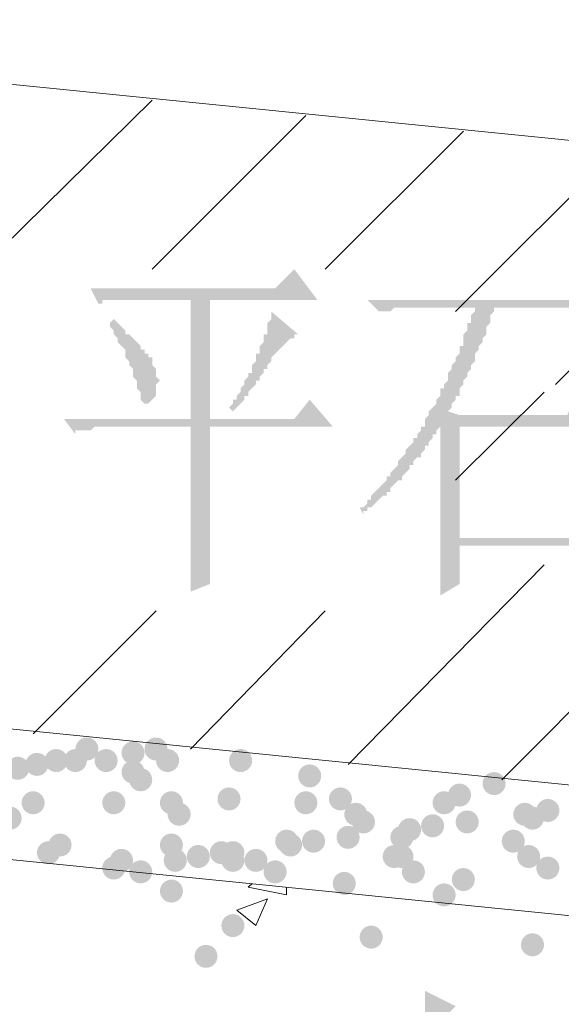
# Paper-space layout 'Layout1' of a CAD drawing. Extents: x 326 to 5490, y -462 to 203.
# Drawn here: x 5141 to 5147, y -271 to -261 of the extents above; entities that cross this region are included whole.
import ezdxf

# ---------------------------------------------------------------- set-up
doc = ezdxf.new("R2010")
doc.units = 0
doc.header["$LTSCALE"] = 2
doc.layers.get('0').update_dxf_attribs({"linetype": 'CONTINUOUS'})

psp = doc.layouts.get("Layout1")

# ---------------------------------------------------------------- hatches: boundary and pattern name
h = psp.add_hatch(color=5)
h.paths.add_polyline_path([(5142.78513, -266.04628), (5142.78513, -266.08861), (5142.78513, -266.13095), (5142.78513, -266.17328), (5142.78513, -266.21561), (5142.78513, -266.25795), (5142.78513, -266.30028), (5142.78513, -266.34261), (5142.78513, -266.38495), (5142.78513, -266.42728), (5142.78513, -266.46961), (5142.78513, -266.51195), (5142.78513, -266.55428), (5142.78513, -266.59661), (5142.78513, -266.63895), (5142.78513, -266.68128), (5142.78513, -266.72361), (5142.78513, -266.76595), (5142.57346, -266.85061), (5142.57346, -266.80828), (5142.57346, -266.76595), (5142.57346, -266.72361), (5142.57346, -266.68128), (5142.57346, -266.63895), (5142.57346, -266.59661), (5142.57346, -266.55428), (5142.57346, -266.51195), (5142.57346, -266.46961), (5142.57346, -266.42728), (5142.57346, -266.38495), (5142.57346, -266.34261), (5142.57346, -266.30028), (5142.57346, -266.25795), (5142.57346, -266.21561), (5142.57346, -266.17328), (5142.57346, -266.13095), (5142.57346, -266.08861), (5142.57346, -266.04628), (5142.57346, -266.00395), (5142.57346, -265.96161), (5142.57346, -265.03028), (5141.59979, -265.03028), (5141.55746, -265.03028), (5141.51513, -265.03028), (5141.47279, -265.07261), (5141.43046, -265.07261), (5141.38813, -265.07261), (5141.34579, -265.07261), (5141.30346, -265.07261), (5141.30346, -265.11495), (5141.17646, -264.94561), (5142.57346, -264.94561), (5142.57346, -263.63328), (5141.85379, -263.63328), (5141.81146, -263.63328), (5141.76913, -263.63328), (5141.72679, -263.63328), (5141.68446, -263.63328), (5141.64213, -263.63328), (5141.59979, -263.63328), (5141.59979, -263.67561), (5141.55746, -263.67561), (5141.47279, -263.50628), (5143.50479, -263.50628), (5143.71646, -263.29461), (5143.97046, -263.63328), (5142.78513, -263.63328), (5142.78513, -264.94561), (5143.71646, -264.94561), (5143.88579, -264.73395), (5144.13979, -265.03028), (5142.78513, -265.03028)])
h.paths.add_polyline_path([(5143.46246, -263.76028), (5143.75879, -264.01428), (5143.71646, -264.01428), (5143.71646, -264.05661), (5143.67413, -264.05661), (5143.63179, -264.09895), (5143.58946, -264.14128), (5143.54713, -264.18361), (5143.50479, -264.22595), (5143.46246, -264.26828), (5143.46246, -264.31061), (5143.42013, -264.35295), (5143.42013, -264.39528), (5143.37779, -264.39528), (5143.37779, -264.43761), (5143.33546, -264.47995), (5143.33546, -264.52228), (5143.29313, -264.52228), (5143.29313, -264.56461), (5143.25079, -264.60695), (5143.20846, -264.64928), (5143.20846, -264.69161), (5143.16613, -264.69161), (5143.16613, -264.73395), (5143.12379, -264.77628), (5143.08146, -264.81861), (5143.03913, -264.86095), (5142.99679, -264.81861), (5143.03913, -264.77628), (5143.03913, -264.73395), (5143.08146, -264.73395), (5143.08146, -264.69161), (5143.12379, -264.64928), (5143.12379, -264.60695), (5143.16613, -264.56461), (5143.16613, -264.52228), (5143.20846, -264.47995), (5143.20846, -264.43761), (5143.25079, -264.43761), (5143.25079, -264.39528), (5143.25079, -264.35295), (5143.29313, -264.31061), (5143.29313, -264.26828), (5143.29313, -264.22595), (5143.33546, -264.22595), (5143.33546, -264.18361), (5143.33546, -264.14128), (5143.37779, -264.09895), (5143.37779, -264.05661), (5143.37779, -264.01428), (5143.42013, -264.01428), (5143.42013, -263.97195), (5143.42013, -263.92961), (5143.42013, -263.88728), (5143.46246, -263.84495), (5143.46246, -263.80261)])
h.paths.add_polyline_path([(5141.72679, -263.84495), (5141.76913, -263.88728), (5141.81146, -263.92961), (5141.85379, -263.97195), (5141.85379, -264.01428), (5141.89613, -264.01428), (5141.93846, -264.05661), (5141.98079, -264.09895), (5142.02313, -264.14128), (5142.02313, -264.18361), (5142.06546, -264.18361), (5142.06546, -264.22595), (5142.10779, -264.22595), (5142.10779, -264.26828), (5142.15013, -264.26828), (5142.15013, -264.31061), (5142.15013, -264.35295), (5142.19246, -264.39528), (5142.19246, -264.43761), (5142.19246, -264.47995), (5142.23479, -264.52228), (5142.19246, -264.56461), (5142.19246, -264.60695), (5142.19246, -264.64928), (5142.19246, -264.69161), (5142.15013, -264.73395), (5142.10779, -264.77628), (5142.06546, -264.77628), (5142.02313, -264.73395), (5142.02313, -264.69161), (5142.02313, -264.64928), (5141.98079, -264.60695), (5141.98079, -264.56461), (5141.98079, -264.52228), (5141.93846, -264.47995), (5141.93846, -264.43761), (5141.93846, -264.39528), (5141.89613, -264.35295), (5141.89613, -264.31061), (5141.85379, -264.26828), (5141.85379, -264.22595), (5141.85379, -264.18361), (5141.81146, -264.14128), (5141.76913, -264.09895), (5141.76913, -264.05661), (5141.72679, -264.01428), (5141.72679, -263.97195), (5141.68446, -263.92961), (5141.68446, -263.88728)])
h = psp.add_hatch(color=5)
h.paths.add_polyline_path([(5145.53679, -265.03028), (5145.53679, -266.25795), (5146.76446, -266.25795), (5146.76446, -265.03028)])
h.paths.add_polyline_path([(5145.32513, -266.89295), (5145.32513, -266.85061), (5145.32513, -266.80828), (5145.32513, -266.76595), (5145.32513, -266.72361), (5145.32513, -266.68128), (5145.32513, -266.63895), (5145.32513, -266.59661), (5145.32513, -266.55428), (5145.32513, -266.51195), (5145.32513, -266.46961), (5145.32513, -266.42728), (5145.32513, -266.38495), (5145.32513, -266.34261), (5145.32513, -266.30028), (5145.32513, -266.25795), (5145.32513, -266.21561), (5145.32513, -266.17328), (5145.32513, -266.13095), (5145.32513, -266.08861), (5145.32513, -266.04628), (5145.32513, -266.00395), (5145.32513, -265.96161), (5145.32513, -265.91928), (5145.32513, -265.87695), (5145.32513, -265.83461), (5145.32513, -265.79228), (5145.32513, -265.74995), (5145.32513, -265.70761), (5145.32513, -265.62295), (5145.32513, -265.58061), (5145.32513, -265.53828), (5145.32513, -265.49595), (5145.32513, -265.41128), (5145.32513, -265.36895), (5145.32513, -265.32661), (5145.32513, -265.24195), (5145.32513, -265.19961), (5145.32513, -265.11495), (5145.32513, -265.07261), (5145.32513, -264.98795), (5145.32513, -265.03028), (5145.28279, -265.07261), (5145.28279, -265.11495), (5145.24046, -265.11495), (5145.24046, -265.15728), (5145.19813, -265.19961), (5145.19813, -265.24195), (5145.15579, -265.24195), (5145.15579, -265.28428), (5145.11346, -265.32661), (5145.11346, -265.36895), (5145.07113, -265.36895), (5145.02879, -265.41128), (5145.02879, -265.45361), (5144.98646, -265.45361), (5144.98646, -265.49595), (5144.94413, -265.53828), (5144.90179, -265.58061), (5144.90179, -265.62295), (5144.85946, -265.62295), (5144.81713, -265.66528), (5144.77479, -265.70761), (5144.77479, -265.74995), (5144.73246, -265.74995), (5144.73246, -265.79228), (5144.69013, -265.79228), (5144.64779, -265.83461), (5144.60546, -265.87695), (5144.56313, -265.91928), (5144.52079, -265.91928), (5144.52079, -265.96161), (5144.47846, -265.96161), (5144.47846, -266.00395), (5144.43613, -265.91928), (5144.47846, -265.91928), (5144.52079, -265.87695), (5144.52079, -265.83461), (5144.56313, -265.83461), (5144.56313, -265.79228), (5144.60546, -265.74995), (5144.64779, -265.70761), (5144.69013, -265.66528), (5144.73246, -265.62295), (5144.73246, -265.58061), (5144.77479, -265.58061), (5144.77479, -265.53828), (5144.81713, -265.49595), (5144.85946, -265.45361), (5144.85946, -265.41128), (5144.90179, -265.36895), (5144.94413, -265.32661), (5144.94413, -265.28428), (5144.98646, -265.24195), (5145.02879, -265.19961), (5145.02879, -265.15728), (5145.07113, -265.15728), (5145.07113, -265.11495), (5145.11346, -265.07261), (5145.11346, -265.03028), (5145.15579, -265.03028), (5145.15579, -264.98795), (5145.15579, -264.94561), (5145.19813, -264.90328), (5145.19813, -264.86095), (5145.24046, -264.81861), (5145.28279, -264.77628), (5145.28279, -264.73395), (5145.32513, -264.69161), (5145.32513, -264.64928), (5145.32513, -264.60695), (5145.36746, -264.60695), (5145.36746, -264.56461), (5145.40979, -264.52228), (5145.40979, -264.47995), (5145.40979, -264.43761), (5145.45213, -264.39528), (5145.45213, -264.35295), (5145.49446, -264.31061), (5145.49446, -264.26828), (5145.53679, -264.22595), (5145.53679, -264.18361), (5145.53679, -264.14128), (5145.57913, -264.14128), (5145.57913, -264.09895), (5145.57913, -264.05661), (5145.57913, -264.01428), (5145.62146, -263.97195), (5145.62146, -263.92961), (5145.62146, -263.88728), (5145.66379, -263.88728), (5145.66379, -263.84495), (5145.66379, -263.80261), (5145.70613, -263.76028), (5145.70613, -263.71795), (5144.90179, -263.71795), (5144.85946, -263.71795), (5144.81713, -263.71795), (5144.77479, -263.76028), (5144.73246, -263.76028), (5144.69013, -263.76028), (5144.64779, -263.76028), (5144.52079, -263.63328), (5146.93379, -263.63328), (5147.14546, -263.37928), (5147.39946, -263.71795), (5145.91779, -263.71795), (5145.91779, -263.76028), (5145.87546, -263.80261), (5145.87546, -263.84495), (5145.87546, -263.88728), (5145.83313, -263.92961), (5145.83313, -263.97195), (5145.83313, -264.01428), (5145.79079, -264.05661), (5145.79079, -264.09895), (5145.74846, -264.14128), (5145.74846, -264.18361), (5145.70613, -264.22595), (5145.70613, -264.26828), (5145.70613, -264.31061), (5145.66379, -264.35295), (5145.66379, -264.39528), (5145.62146, -264.43761), (5145.62146, -264.47995), (5145.57913, -264.52228), (5145.57913, -264.56461), (5145.53679, -264.60695), (5145.53679, -264.64928), (5145.53679, -264.69161), (5145.49446, -264.69161), (5145.49446, -264.73395), (5145.45213, -264.77628), (5145.45213, -264.81861), (5145.40979, -264.86095), (5145.53679, -264.90328), (5146.72213, -264.90328), (5146.80679, -264.73395), (5147.06079, -264.98795), (5146.93379, -265.07261), (5146.93379, -265.15728), (5146.93379, -265.19961), (5146.93379, -265.24195), (5146.93379, -265.32661), (5146.93379, -265.36895), (5146.93379, -265.41128), (5146.93379, -265.49595), (5146.93379, -265.53828), (5146.93379, -265.58061), (5146.93379, -265.66528), (5146.93379, -265.70761), (5146.93379, -265.74995), (5146.93379, -265.79228), (5146.93379, -265.83461), (5146.93379, -265.87695), (5146.93379, -265.91928), (5146.93379, -265.96161), (5146.93379, -266.00395), (5146.93379, -266.04628), (5146.93379, -266.08861), (5146.93379, -266.13095), (5146.93379, -266.17328), (5146.93379, -266.21561), (5146.93379, -266.25795), (5146.93379, -266.30028), (5146.93379, -266.34261), (5146.93379, -266.38495), (5146.93379, -266.42728), (5146.93379, -266.46961), (5146.93379, -266.51195), (5146.93379, -266.55428), (5146.93379, -266.59661), (5146.93379, -266.63895), (5146.93379, -266.68128), (5146.76446, -266.76595), (5146.76446, -266.34261), (5145.53679, -266.34261), (5145.53679, -266.76595)])
h = psp.add_hatch(color=5)
edge = h.paths.add_edge_path()
edge.add_arc((5141.43046, -268.58628), 0.127, 0, 360)
h = psp.add_hatch(color=5)
edge = h.paths.add_edge_path()
edge.add_arc((5141.93846, -268.62861), 0.127, 0, 360)
h = psp.add_hatch(color=5)
edge = h.paths.add_edge_path()
edge.add_arc((5142.19246, -268.58628), 0.127, 0, 360)
h = psp.add_hatch(color=5)
edge = h.paths.add_edge_path()
edge.add_arc((5140.88013, -268.75561), 0.127, 0, 360)
h = psp.add_hatch(color=5)
edge = h.paths.add_edge_path()
edge.add_arc((5141.09179, -268.71328), 0.127, 0, 360)
h = psp.add_hatch(color=5)
edge = h.paths.add_edge_path()
edge.add_arc((5141.30346, -268.71328), 0.127, 0, 360)
h = psp.add_hatch(color=5)
edge = h.paths.add_edge_path()
edge.add_arc((5141.64213, -268.71328), 0.127, 0, 360)
h = psp.add_hatch(color=5)
edge = h.paths.add_edge_path()
edge.add_arc((5142.31946, -268.71328), 0.127, 0, 360)
h = psp.add_hatch(color=5)
edge = h.paths.add_edge_path()
edge.add_arc((5143.12379, -268.71328), 0.127, 0, 360)
h = psp.add_hatch(color=5)
edge = h.paths.add_edge_path()
edge.add_arc((5140.66846, -268.79795), 0.127, 0, 360)
h = psp.add_hatch(color=5)
edge = h.paths.add_edge_path()
edge.add_arc((5141.93846, -268.84028), 0.127, 0, 360)
h = psp.add_hatch(color=5)
edge = h.paths.add_edge_path()
edge.add_arc((5142.02313, -268.92495), 0.127, 0, 360)
h = psp.add_hatch(color=5)
edge = h.paths.add_edge_path()
edge.add_arc((5143.88579, -268.88261), 0.127, 0, 360)
h = psp.add_hatch(color=5)
edge = h.paths.add_edge_path()
edge.add_arc((5145.91779, -268.96728), 0.127, 0, 360)
h = psp.add_hatch(color=5)
edge = h.paths.add_edge_path()
edge.add_arc((5140.83779, -269.17895), 0.127, 0, 360)
h = psp.add_hatch(color=5)
edge = h.paths.add_edge_path()
edge.add_arc((5141.72679, -269.17895), 0.127, 0, 360)
h = psp.add_hatch(color=5)
edge = h.paths.add_edge_path()
edge.add_arc((5142.36179, -269.17895), 0.127, 0, 360)
h = psp.add_hatch(color=5)
edge = h.paths.add_edge_path()
edge.add_arc((5142.99679, -269.13661), 0.127, 0, 360)
h = psp.add_hatch(color=5)
edge = h.paths.add_edge_path()
edge.add_arc((5143.84346, -269.17895), 0.127, 0, 360)
h = psp.add_hatch(color=5)
edge = h.paths.add_edge_path()
edge.add_arc((5144.22446, -269.13661), 0.127, 0, 360)
h = psp.add_hatch(color=5)
edge = h.paths.add_edge_path()
edge.add_arc((5145.36746, -269.17895), 0.127, 0, 360)
h = psp.add_hatch(color=5)
edge = h.paths.add_edge_path()
edge.add_arc((5145.53679, -269.09428), 0.127, 0, 360)
h = psp.add_hatch(color=5)
edge = h.paths.add_edge_path()
edge.add_arc((5142.44646, -269.30595), 0.127, 0, 360)
h = psp.add_hatch(color=5)
edge = h.paths.add_edge_path()
edge.add_arc((5144.39379, -269.30595), 0.127, 0, 360)
h = psp.add_hatch(color=5)
edge = h.paths.add_edge_path()
edge.add_arc((5146.25646, -269.30595), 0.127, 0, 360)
h = psp.add_hatch(color=5)
edge = h.paths.add_edge_path()
edge.add_arc((5146.51046, -269.26361), 0.127, 0, 360)
h = psp.add_hatch(color=5)
edge = h.paths.add_edge_path()
edge.add_arc((5140.58379, -269.34828), 0.127, 0, 360)
h = psp.add_hatch(color=5)
edge = h.paths.add_edge_path()
edge.add_arc((5144.47846, -269.39061), 0.127, 0, 360)
h = psp.add_hatch(color=5)
edge = h.paths.add_edge_path()
edge.add_arc((5145.62146, -269.39061), 0.127, 0, 360)
h = psp.add_hatch(color=5)
edge = h.paths.add_edge_path()
edge.add_arc((5146.34113, -269.34828), 0.127, 0, 360)
h = psp.add_hatch(color=5)
edge = h.paths.add_edge_path()
edge.add_arc((5144.98646, -269.47528), 0.127, 0, 360)
h = psp.add_hatch(color=5)
edge = h.paths.add_edge_path()
edge.add_arc((5145.24046, -269.43295), 0.127, 0, 360)
h = psp.add_hatch(color=5)
edge = h.paths.add_edge_path()
edge.add_arc((5143.63179, -269.60228), 0.127, 0, 360)
h = psp.add_hatch(color=5)
edge = h.paths.add_edge_path()
edge.add_arc((5143.92813, -269.60228), 0.127, 0, 360)
h = psp.add_hatch(color=5)
edge = h.paths.add_edge_path()
edge.add_arc((5144.30913, -269.55995), 0.127, 0, 360)
h = psp.add_hatch(color=5)
edge = h.paths.add_edge_path()
edge.add_arc((5144.90179, -269.55995), 0.127, 0, 360)
h = psp.add_hatch(color=5)
edge = h.paths.add_edge_path()
edge.add_arc((5146.12946, -269.60228), 0.127, 0, 360)
h = psp.add_hatch(color=5)
edge = h.paths.add_edge_path()
edge.add_arc((5141.00713, -269.72928), 0.127, 0, 360)
h = psp.add_hatch(color=5)
edge = h.paths.add_edge_path()
edge.add_arc((5141.13413, -269.64461), 0.127, 0, 360)
h = psp.add_hatch(color=5)
edge = h.paths.add_edge_path()
edge.add_arc((5142.36179, -269.64461), 0.127, 0, 360)
h = psp.add_hatch(color=5)
edge = h.paths.add_edge_path()
edge.add_arc((5142.91213, -269.72928), 0.127, 0, 360)
h = psp.add_hatch(color=5)
edge = h.paths.add_edge_path()
edge.add_arc((5143.03913, -269.72928), 0.127, 0, 360)
h = psp.add_hatch(color=5)
edge = h.paths.add_edge_path()
edge.add_arc((5143.67413, -269.64461), 0.127, 0, 360)
h = psp.add_hatch(color=5)
edge = h.paths.add_edge_path()
edge.add_arc((5141.81146, -269.81395), 0.127, 0, 360)
h = psp.add_hatch(color=5)
edge = h.paths.add_edge_path()
edge.add_arc((5142.40413, -269.81395), 0.127, 0, 360)
h = psp.add_hatch(color=5)
edge = h.paths.add_edge_path()
edge.add_arc((5142.65813, -269.77161), 0.127, 0, 360)
h = psp.add_hatch(color=5)
edge = h.paths.add_edge_path()
edge.add_arc((5143.03913, -269.81395), 0.127, 0, 360)
h = psp.add_hatch(color=5)
edge = h.paths.add_edge_path()
edge.add_arc((5143.29313, -269.81395), 0.127, 0, 360)
h = psp.add_hatch(color=5)
edge = h.paths.add_edge_path()
edge.add_arc((5144.81713, -269.77161), 0.127, 0, 360)
h = psp.add_hatch(color=5)
edge = h.paths.add_edge_path()
edge.add_arc((5144.90179, -269.77161), 0.127, 0, 360)
h = psp.add_hatch(color=5)
edge = h.paths.add_edge_path()
edge.add_arc((5146.29879, -269.77161), 0.127, 0, 360)
h = psp.add_hatch(color=5)
edge = h.paths.add_edge_path()
edge.add_arc((5141.72679, -269.89861), 0.127, 0, 360)
h = psp.add_hatch(color=5)
edge = h.paths.add_edge_path()
edge.add_arc((5142.02313, -269.94095), 0.127, 0, 360)
h = psp.add_hatch(color=5)
edge = h.paths.add_edge_path()
edge.add_arc((5143.50479, -269.94095), 0.127, 0, 360)
h = psp.add_hatch(color=5)
edge = h.paths.add_edge_path()
edge.add_arc((5145.02879, -269.94095), 0.127, 0, 360)
h = psp.add_hatch(color=5)
edge = h.paths.add_edge_path()
edge.add_arc((5146.51046, -269.89861), 0.127, 0, 360)
h = psp.add_hatch(color=5)
edge = h.paths.add_edge_path()
edge.add_arc((5144.26679, -270.06795), 0.127, 0, 360)
h = psp.add_hatch(color=5)
edge = h.paths.add_edge_path()
edge.add_arc((5145.57913, -270.02561), 0.127, 0, 360)
h = psp.add_hatch(color=5)
edge = h.paths.add_edge_path()
edge.add_arc((5142.36179, -270.15261), 0.127, 0, 360)
h = psp.add_hatch(color=5)
edge = h.paths.add_edge_path()
edge.add_arc((5145.36746, -270.19495), 0.127, 0, 360)
h = psp.add_hatch(color=5)
edge = h.paths.add_edge_path()
edge.add_arc((5143.03913, -270.53361), 0.127, 0, 360)
h = psp.add_hatch(color=5)
edge = h.paths.add_edge_path()
edge.add_arc((5144.56313, -270.66061), 0.127, 0, 360)
h = psp.add_hatch(color=5)
edge = h.paths.add_edge_path()
edge.add_arc((5146.34113, -270.74528), 0.127, 0, 360)
h = psp.add_hatch(color=5)
edge = h.paths.add_edge_path()
edge.add_arc((5142.74279, -270.87228), 0.127, 0, 360)
h = psp.add_hatch(color=5)
h.paths.add_polyline_path([(5145.15579, -271.25328), (5145.49446, -271.42261), (5145.36746, -271.54961), (5145.36746, -271.59195), (5145.36746, -271.67661), (5145.36746, -271.71895), (5145.36746, -271.76128), (5145.36746, -271.80361), (5145.36746, -271.84595), (5145.36746, -271.88828), (5145.36746, -271.93061), (5145.36746, -271.97295), (5145.40979, -272.01528), (5145.40979, -272.05761), (5145.40979, -272.09995), (5145.40979, -272.14228), (5145.40979, -272.18461), (5145.40979, -272.22695), (5145.45213, -272.22695), (5145.45213, -272.26928), (5145.45213, -272.31161), (5145.45213, -272.35395), (5145.49446, -272.39628), (5145.49446, -272.43861), (5145.49446, -272.48095), (5145.53679, -272.52328), (5145.53679, -272.56561), (5145.53679, -272.60795), (5145.57913, -272.65028), (5145.57913, -272.69261), (5145.62146, -272.73495), (5145.62146, -272.77728), (5145.62146, -272.81961), (5145.66379, -272.77728), (5145.70613, -272.73495), (5145.70613, -272.69261), (5145.74846, -272.65028), (5145.79079, -272.65028), (5145.79079, -272.60795), (5145.83313, -272.56561), (5145.87546, -272.52328), (5145.91779, -272.48095), (5145.96013, -272.43861), (5146.00246, -272.39628), (5146.00246, -272.35395), (5146.04479, -272.31161), (5146.08713, -272.26928), (5146.08713, -272.22695), (5146.12946, -272.22695), (5146.12946, -272.18461), (5146.17179, -272.14228), (5146.21413, -272.09995), (5146.21413, -272.05761), (5146.25646, -272.01528), (5146.25646, -271.97295), (5146.29879, -271.97295), (5146.29879, -271.93061), (5146.51046, -272.22695), (5146.46813, -272.22695), (5146.42579, -272.22695), (5146.38346, -272.26928), (5146.34113, -272.26928), (5146.34113, -272.31161), (5146.29879, -272.31161), (5146.25646, -272.35395), (5146.21413, -272.35395), (5146.21413, -272.39628), (5146.17179, -272.43861), (5146.12946, -272.43861), (5146.12946, -272.48095), (5146.08713, -272.48095), (5146.08713, -272.52328), (5146.04479, -272.52328), (5146.00246, -272.56561), (5145.96013, -272.60795), (5145.91779, -272.65028), (5145.87546, -272.69261), (5145.83313, -272.69261), (5145.83313, -272.73495), (5145.79079, -272.73495), (5145.74846, -272.77728), (5145.74846, -272.81961), (5145.70613, -272.81961), (5145.66379, -272.86195), (5145.66379, -272.94661), (5145.70613, -272.98895), (5145.70613, -273.03128), (5145.74846, -273.07361), (5145.74846, -273.11595), (5145.74846, -273.15828), (5145.79079, -273.20061), (5145.79079, -273.24295), (5145.83313, -273.28528), (5145.87546, -273.32761), (5145.87546, -273.36995), (5145.91779, -273.41228), (5145.91779, -273.45461), (5145.96013, -273.49695), (5145.96013, -273.53928), (5146.00246, -273.58161), (5146.04479, -273.62395), (5146.04479, -273.66628), (5146.08713, -273.70861), (5146.12946, -273.75095), (5146.12946, -273.79328), (5146.17179, -273.79328), (5146.17179, -273.83561), (5146.21413, -273.87795), (5146.25646, -273.92028), (5146.25646, -273.96261), (5146.29879, -273.96261), (5146.29879, -274.00495), (5146.34113, -274.00495), (5146.34113, -274.04728), (5146.38346, -274.04728), (5146.38346, -274.08961), (5146.42579, -274.08961), (5146.42579, -274.13195), (5146.46813, -274.13195), (5146.51046, -274.17428), (5146.55279, -274.17428), (5146.55279, -274.21661), (5146.59513, -274.21661), (5146.59513, -274.25895), (5146.63746, -274.25895), (5146.67979, -274.30128), (5146.72213, -274.30128), (5146.76446, -274.30128), (5146.76446, -274.34361), (5146.76446, -274.38595), (5146.72213, -274.38595), (5146.67979, -274.38595), (5146.63746, -274.42828), (5146.59513, -274.42828), (5146.55279, -274.47061), (5146.51046, -274.47061), (5146.51046, -274.51295), (5146.51046, -274.55528), (5146.46813, -274.55528), (5146.46813, -274.59761), (5146.46813, -274.55528), (5146.42579, -274.55528), (5146.42579, -274.51295), (5146.38346, -274.51295), (5146.38346, -274.47061), (5146.34113, -274.47061), (5146.34113, -274.42828), (5146.29879, -274.38595), (5146.25646, -274.34361), (5146.21413, -274.30128), (5146.21413, -274.25895), (5146.17179, -274.25895), (5146.17179, -274.21661), (5146.12946, -274.21661), (5146.12946, -274.17428), (5146.08713, -274.13195), (5146.04479, -274.08961), (5146.04479, -274.04728), (5146.00246, -274.00495), (5146.00246, -273.96261), (5145.96013, -273.96261), (5145.96013, -273.92028), (5145.91779, -273.87795), (5145.91779, -273.83561), (5145.87546, -273.79328), (5145.87546, -273.75095), (5145.83313, -273.70861), (5145.83313, -273.66628), (5145.79079, -273.62395), (5145.79079, -273.58161), (5145.79079, -273.53928), (5145.74846, -273.53928), (5145.74846, -273.49695), (5145.74846, -273.45461), (5145.70613, -273.41228), (5145.70613, -273.36995), (5145.66379, -273.32761), (5145.66379, -273.28528), (5145.62146, -273.24295), (5145.62146, -273.20061), (5145.62146, -273.15828), (5145.62146, -273.11595), (5145.57913, -273.07361), (5145.57913, -273.03128), (5145.57913, -272.98895), (5145.53679, -272.94661), (5145.53679, -272.90428), (5145.53679, -272.86195), (5145.49446, -272.81961), (5145.49446, -272.77728), (5145.49446, -272.73495), (5145.49446, -272.69261), (5145.45213, -272.65028), (5145.45213, -272.60795), (5145.45213, -272.56561), (5145.45213, -272.52328), (5145.40979, -272.48095), (5145.40979, -272.43861), (5145.40979, -272.39628), (5145.40979, -272.35395), (5145.36746, -272.31161), (5145.36746, -272.26928), (5145.36746, -274.47061), (5145.36746, -274.51295), (5145.36746, -274.55528), (5145.36746, -274.59761), (5145.36746, -274.63995), (5145.36746, -274.68228), (5145.32513, -274.72461), (5145.32513, -274.76695), (5145.32513, -274.80928), (5145.28279, -274.80928), (5145.28279, -274.85161), (5145.24046, -274.89395), (5145.19813, -274.93628), (5145.15579, -274.93628), (5145.11346, -274.97861), (5145.07113, -274.97861), (5145.07113, -274.93628), (5145.07113, -274.89395), (5145.02879, -274.89395), (5145.02879, -274.85161), (5144.98646, -274.80928), (5144.94413, -274.76695), (5144.90179, -274.72461), (5144.85946, -274.72461), (5144.85946, -274.68228), (5144.81713, -274.68228), (5144.77479, -274.68228), (5144.73246, -274.63995), (5144.69013, -274.63995), (5144.69013, -274.55528), (5144.73246, -274.55528), (5144.77479, -274.55528), (5144.81713, -274.59761), (5144.85946, -274.59761), (5144.90179, -274.59761), (5144.94413, -274.59761), (5144.98646, -274.59761), (5145.02879, -274.59761), (5145.07113, -274.59761), (5145.11346, -274.59761), (5145.15579, -274.55528), (5145.15579, -274.51295), (5145.19813, -274.47061), (5145.19813, -274.42828), (5145.19813, -274.38595), (5145.19813, -271.84595), (5145.19813, -271.80361), (5145.19813, -271.76128), (5145.19813, -271.71895), (5145.19813, -271.67661), (5145.19813, -271.63428), (5145.19813, -271.59195), (5145.19813, -271.54961), (5145.15579, -271.50728), (5145.15579, -271.46495), (5145.15579, -271.42261), (5145.15579, -271.38028), (5145.15579, -271.33795), (5145.15579, -271.29561)])
h.paths.add_polyline_path([(5143.84346, -274.63995), (5143.84346, -274.59761), (5143.88579, -274.55528), (5143.88579, -274.51295), (5143.92813, -274.51295), (5143.92813, -274.47061), (5143.97046, -274.42828), (5144.01279, -274.38595), (5144.01279, -274.34361), (5144.05513, -274.34361), (5144.05513, -274.30128), (5144.09746, -274.25895), (5144.09746, -274.21661), (5144.13979, -274.17428), (5144.13979, -274.13195), (5144.18213, -274.13195), (5144.18213, -274.08961), (5144.22446, -274.04728), (5144.22446, -274.00495), (5144.22446, -273.96261), (5144.26679, -273.96261), (5144.26679, -273.92028), (5144.30913, -273.87795), (5144.30913, -273.83561), (5144.35146, -273.79328), (5144.35146, -273.75095), (5144.35146, -273.70861), (5144.39379, -273.66628), (5144.39379, -273.62395), (5144.43613, -273.58161), (5144.43613, -273.53928), (5144.43613, -273.49695), (5144.47846, -273.45461), (5144.47846, -273.41228), (5144.47846, -273.36995), (5144.52079, -273.36995), (5144.52079, -273.32761), (5144.52079, -273.28528), (5144.56313, -273.24295), (5144.56313, -273.20061), (5144.56313, -273.15828), (5144.56313, -273.11595), (5144.60546, -273.07361), (5144.60546, -273.03128), (5144.60546, -272.98895), (5144.60546, -272.94661), (5144.64779, -272.90428), (5144.64779, -272.86195), (5144.64779, -272.81961), (5144.69013, -272.77728), (5144.69013, -272.73495), (5144.69013, -272.69261), (5144.69013, -272.65028), (5144.69013, -272.60795), (5144.69013, -272.56561), (5144.30913, -272.56561), (5144.26679, -272.56561), (5144.22446, -272.56561), (5144.18213, -272.60795), (5144.13979, -272.60795), (5144.09746, -272.60795), (5144.05513, -272.60795), (5144.01279, -272.60795), (5143.88579, -272.48095), (5144.69013, -272.48095), (5144.81713, -272.31161), (5145.02879, -272.56561), (5144.90179, -272.60795), (5144.90179, -272.69261), (5144.90179, -272.73495), (5144.90179, -272.77728), (5144.85946, -272.81961), (5144.85946, -272.86195), (5144.85946, -272.90428), (5144.81713, -272.94661), (5144.81713, -272.98895), (5144.81713, -273.03128), (5144.81713, -273.07361), (5144.77479, -273.11595), (5144.77479, -273.15828), (5144.77479, -273.20061), (5144.73246, -273.24295), (5144.73246, -273.28528), (5144.69013, -273.32761), (5144.69013, -273.36995), (5144.69013, -273.41228), (5144.64779, -273.45461), (5144.64779, -273.49695), (5144.64779, -273.53928), (5144.60546, -273.58161), (5144.60546, -273.62395), (5144.56313, -273.66628), (5144.56313, -273.70861), (5144.56313, -273.75095), (5144.52079, -273.79328), (5144.47846, -273.83561), (5144.47846, -273.87795), (5144.47846, -273.92028), (5144.43613, -273.92028), (5144.43613, -273.96261), (5144.39379, -274.00495), (5144.39379, -274.04728), (5144.35146, -274.04728), (5144.35146, -274.08961), (5144.35146, -274.13195), (5144.30913, -274.13195), (5144.30913, -274.17428), (5144.26679, -274.21661), (5144.22446, -274.25895), (5144.22446, -274.30128), (5144.18213, -274.30128), (5144.18213, -274.34361), (5144.13979, -274.34361), (5144.13979, -274.38595), (5144.09746, -274.42828), (5144.05513, -274.47061), (5144.01279, -274.51295), (5143.97046, -274.55528), (5143.92813, -274.59761), (5143.88579, -274.63995)])

# ---------------------------------------------------------------- linework, layer by layer
at = {"color": 5, "lineweight": 0}
for points in [[(5133.51413, -260.54295), (5152.47946, -262.44795)], [(5142.15013, -261.43195), (5139.77946, -263.76028), (5139.44079, -264.14128)], [(5142.15013, -263.29461), (5143.84346, -261.60128)], [(5144.05513, -263.29461), (5145.57913, -261.77061)], [(5145.49446, -263.76028), (5147.31479, -261.93995)], [(5146.59513, -264.56461), (5148.96579, -262.19395)], [(5145.49446, -265.62295), (5146.46813, -264.64928)], [(5144.30913, -268.75561), (5146.46813, -266.55428)], [(5140.83779, -268.41695), (5142.19246, -267.06228)], [(5142.57346, -268.58628), (5144.05513, -267.06228)], [(5133.51413, -267.65495), (5152.47946, -269.55995)], [(5146.00246, -268.92495), (5147.27246, -267.65495)], [(5133.51413, -269.09428), (5152.47946, -270.99928)], [(5143.20846, -270.11028), (5143.25079, -270.06795)], [(5143.20846, -270.11028), (5143.63179, -270.19495)], [(5143.63179, -270.19495), (5143.63179, -270.11028)], [(5143.08146, -270.36428), (5143.42013, -270.23728)], [(5143.29313, -270.53361), (5143.42013, -270.23728)], [(5143.08146, -270.36428), (5143.29313, -270.53361)]]:
    psp.add_lwpolyline(points, dxfattribs=at)

doc.saveas('drawing.dxf')
